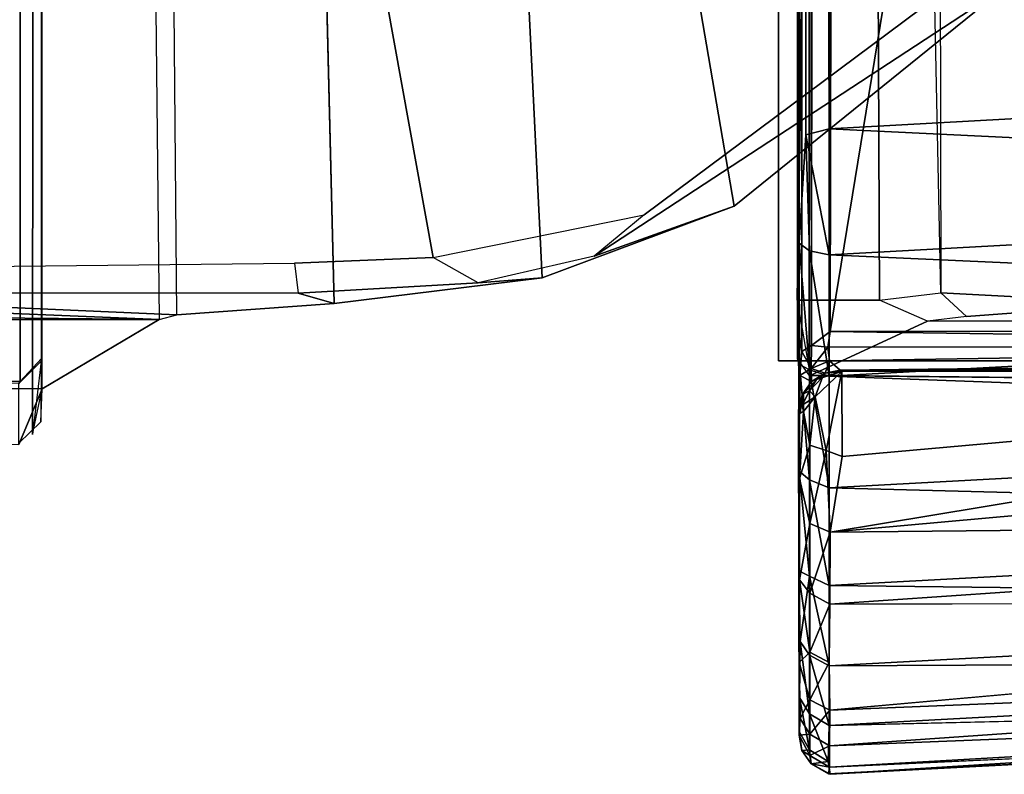
# Model space of a CAD drawing. Units: inches. Extents: x -143 to 81, y -44 to 70.
# Drawn here: x -130 to -130, y -1 to -1 of the extents above; entities that cross this region are included whole.
import ezdxf

# ---------------------------------------------------------------- set-up
doc = ezdxf.new("R2010")
doc.units = ezdxf.units.IN
doc.header["$MEASUREMENT"] = 0
doc.layers.add('DISPLAY-CLIP', color=5, linetype='Continuous')
doc.layers.add('DISPLAY-ECOBOARD', color=5, linetype='Continuous')

# ---------------------------------------------------------------- blocks, each defined once
blk = doc.blocks.new('GEXLB_E4_0T')
at = {"layer": 'DISPLAY-CLIP'}
for points in [[(47.13093, -0.87956, 77.02392), (46.35731, -1.01226, 76.84255), (46.36115, -0.85076, 76.90576), (47.0258, -0.74952, 77.04349)], [(47.15526, -0.94742, 77.0814), (47.13093, -0.87956, 77.02392), (47.0258, -0.74952, 77.04349), (47.03249, -0.76022, 77.11135)], [(47.13512, -0.92329, 77.09587), (47.15526, -0.94742, 77.0814), (47.03249, -0.76022, 77.11135), (47.02308, -0.77292, 77.11929)], [(45.51952, -1.32213, 76.68601), (47.15583, -1.02565, 77.0774), (47.13512, -0.92329, 77.09587), (47.02308, -0.77292, 77.11929)], [(47.16567, -0.97279, 77.00846), (46.35731, -1.01226, 76.84255), (47.13093, -0.87956, 77.02392)], [(47.16567, -0.97279, 77.00846), (47.13093, -0.87956, 77.02392), (47.15526, -0.94742, 77.0814), (47.16814, -1.00373, 77.07142)], [(47.16814, -1.00373, 77.07142), (47.15583, -1.02565, 77.0774), (47.13512, -0.92329, 77.09587), (47.15526, -0.94742, 77.0814)], [(47.17815, -1.07373, 76.96067), (46.34211, -1.09413, 76.84502), (46.35731, -1.01226, 76.84255), (47.16567, -0.97279, 77.00846)], [(47.17308, -1.09108, 77.05421), (47.17815, -1.07373, 76.96067), (47.16567, -0.97279, 77.00846), (47.16814, -1.00373, 77.07142)], [(47.15861, -1.09299, 77.06492), (47.17308, -1.09108, 77.05421), (47.16814, -1.00373, 77.07142), (47.15583, -1.02565, 77.0774)], [(45.51952, -1.32213, 76.68601), (47.16181, -1.39526, 77.01162), (47.15861, -1.09299, 77.06492), (47.15583, -1.02565, 77.0774)], [(47.17815, -1.07373, 76.96067), (47.18359, -1.14996, 76.84312), (44.737, -1.1714, 76.55577), (44.737, -1.13329, 76.62298)], [(47.18359, -1.14996, 76.84312), (47.17815, -1.07373, 76.96067), (47.17308, -1.09108, 77.05421), (47.17309, -1.38945, 77.00171)], [(47.17309, -1.38945, 77.00171), (47.16181, -1.39526, 77.01162), (47.15861, -1.09299, 77.06492), (47.17308, -1.09108, 77.05421)], [(47.18592, -1.15851, 76.79716), (47.18359, -1.14996, 76.84312), (44.737, -1.1714, 76.55577), (44.7371, -1.18495, 76.49502)], [(47.18592, -1.15851, 76.79716), (47.18359, -1.14996, 76.84312), (47.17309, -1.38945, 77.00171), (47.17293, -1.47328, 76.96996)], [(47.18592, -1.15851, 76.79716), (47.21949, -1.21543, 76.1466), (44.737, -1.21543, 76.1466), (44.7371, -1.18495, 76.49502)], [(47.18592, -1.15851, 76.79716), (47.17293, -1.47328, 76.96996), (47.17602, -1.58356, 76.91107), (47.18045, -1.71259, 76.80703)], [(47.18592, -1.15851, 76.79716), (47.18045, -1.71259, 76.80703), (47.18454, -1.76683, 76.71971), (47.18674, -1.78571, 76.67548)], [(47.21949, -1.21543, 76.1466), (47.18592, -1.15851, 76.79716), (47.18674, -1.78571, 76.67548), (47.21305, -1.84265, 76.1466)], [(47.24173, -1.22, 75.98188), (47.21949, -1.21543, 76.1466), (42.25451, -1.21543, 76.1466), (42.23841, -1.216, 75.98618)], [(47.24173, -1.22, 75.98188), (42.23841, -1.216, 75.98618), (42.26785, -1.21587, 75.81315), (47.20614, -1.21587, 75.81303)], [(42.25801, -1.22603, 73.3091), (42.2691, -1.21576, 73.31359), (47.20479, -1.21577, 73.31347), (47.21599, -1.22603, 73.3091)], [(42.26785, -1.21587, 75.81315), (47.20614, -1.21587, 75.81303), (47.20479, -1.21577, 73.31347), (42.2691, -1.21576, 73.31359)], [(47.20615, -1.21587, 75.81315), (47.21696, -1.22665, 75.81195), (47.21599, -1.22603, 73.3091), (47.2049, -1.21576, 73.31359)], [(47.24596, -1.22662, 75.98282), (47.21696, -1.22665, 75.81195), (47.20615, -1.21587, 75.81315), (47.23559, -1.216, 75.98618)], [(47.24651, -1.22669, 76.1466), (47.21949, -1.21543, 76.1466), (47.21817, -1.35993, 76.1466), (47.24618, -1.35248, 76.1466)], [(47.21949, -1.21543, 76.1466), (47.24651, -1.22669, 76.1466), (47.24596, -1.22662, 75.98282), (47.23559, -1.216, 75.98618)], [(47.21532, -1.2794, 73.30654), (42.25868, -1.2794, 73.30654), (42.25801, -1.22603, 73.3091), (47.21599, -1.22603, 73.3091)], [(47.21599, -1.22603, 73.3091), (47.21696, -1.22665, 75.81195), (47.21687, -1.28107, 73.45527), (47.21532, -1.2794, 73.30654)], [(47.09344, -1.83347, 28.9449), (44.54894, -1.83315, 28.94478), (44.57803, -1.23943, 28.97591), (47.06064, -1.23971, 28.9758)], [(47.09344, -1.83347, 28.9449), (47.09344, -1.83347, 28.9449), (47.06064, -1.23971, 28.9758), (47.12207, -1.2386, 28.98197)], [(47.15446, -1.8334, 28.95099), (47.15446, -1.8334, 28.95099), (47.09344, -1.83347, 28.9449), (47.12207, -1.2386, 28.98197)], [(47.18117, -1.23864, 28.99973), (47.18117, -1.23864, 28.99973), (47.15446, -1.8334, 28.95099), (47.12207, -1.2386, 28.98197)], [(47.18117, -1.23864, 28.99973), (47.18117, -1.23864, 28.99973), (47.21345, -1.83339, 28.96901), (47.15446, -1.8334, 28.95099)], [(47.21345, -1.83339, 28.96901), (47.21345, -1.83339, 28.96901), (47.18117, -1.23864, 28.99973), (47.2354, -1.23861, 29.02855)], [(47.2891, -1.83295, 32.04903), (47.2891, -1.83295, 32.04903), (47.23558, -1.2388, 32.03422), (47.21065, -1.35905, 32.05952)], [(47.21345, -1.83339, 28.96901), (47.21345, -1.83339, 28.96901), (47.2354, -1.23861, 29.02855), (47.26765, -1.83336, 28.99814)], [(47.26765, -1.83336, 28.99814), (47.26765, -1.83336, 28.99814), (47.2354, -1.23861, 29.02855), (47.28294, -1.2386, 29.06737)], [(47.28331, -1.23863, 31.99504), (47.28331, -1.23863, 31.99504), (47.23558, -1.2388, 32.03422), (47.2891, -1.83295, 32.04903)], [(47.28294, -1.2386, 29.06737), (47.28294, -1.2386, 29.06737), (47.31506, -1.83335, 29.03723), (47.26765, -1.83336, 28.99814)], [(47.28294, -1.2386, 29.06737), (47.28294, -1.2386, 29.06737), (47.32191, -1.23859, 29.11463), (47.31506, -1.83335, 29.03723)], [(47.2891, -1.83295, 32.04903), (47.2891, -1.83295, 32.04903), (47.32414, -1.83308, 32.01612), (47.28331, -1.23863, 31.99504)], [(47.32249, -1.23886, 31.94755), (47.32249, -1.23886, 31.94755), (47.28331, -1.23863, 31.99504), (47.32414, -1.83308, 32.01612)], [(47.35403, -1.83338, 29.08496), (47.35403, -1.83338, 29.08496), (47.31506, -1.83335, 29.03723), (47.32191, -1.23859, 29.11463)], [(47.35106, -1.23861, 29.16883), (47.35106, -1.23861, 29.16883), (47.35403, -1.83338, 29.08496), (47.32191, -1.23859, 29.11463)], [(47.32249, -1.23886, 31.94755), (47.32249, -1.23886, 31.94755), (47.37551, -1.83318, 31.94017), (47.35142, -1.23867, 31.89315)], [(47.38289, -1.83341, 29.13928), (47.38289, -1.83341, 29.13928), (47.35403, -1.83338, 29.08496), (47.35106, -1.23861, 29.16883)], [(47.38289, -1.83341, 29.13928), (47.38289, -1.83341, 29.13928), (47.35106, -1.23861, 29.16883), (47.36942, -1.23905, 29.22851)], [(47.35142, -1.23867, 31.89315), (47.35142, -1.23867, 31.89315), (47.39276, -1.8332, 31.89607), (47.36923, -1.23862, 31.83439)], [(47.39276, -1.8332, 31.89607), (47.39276, -1.8332, 31.89607), (47.35142, -1.23867, 31.89315), (47.37551, -1.83318, 31.94017)], [(47.40319, -1.83323, 31.84987), (47.40319, -1.83323, 31.84987), (47.36923, -1.23862, 31.83439), (47.39276, -1.8332, 31.89607)], [(47.37565, -1.23996, 31.77277), (47.37565, -1.23996, 31.77277), (47.36923, -1.23862, 31.83439), (47.40319, -1.83323, 31.84987)], [(47.40639, -1.83378, 31.80371), (47.40663, -1.83286, 29.25871), (47.37534, -1.23914, 29.29001), (47.37565, -1.23996, 31.77277)], [(47.19172, -1.83294, 29.13976), (47.19172, -1.83294, 29.13976), (47.19145, -1.3564, 29.1418), (44.29185, -1.35906, 29.14071)], [(47.19852, -1.35876, 29.14206), (47.19852, -1.35876, 29.14206), (47.19145, -1.3564, 29.1418), (47.19172, -1.83294, 29.13976)], [(47.21291, -1.84316, 76.1466), (42.26095, -1.84265, 76.1466), (42.25583, -1.35993, 76.1466), (47.21823, -1.36268, 76.14491)], [(44.25633, -1.82727, 29.14022), (44.25633, -1.82727, 29.14022), (47.19172, -1.83294, 29.13976), (44.29185, -1.35906, 29.14071)], [(47.19172, -1.83294, 29.13976), (47.19172, -1.83294, 29.13976), (47.19931, -1.83407, 29.14094), (47.19852, -1.35876, 29.14206)], [(47.19852, -1.35876, 29.14206), (47.19852, -1.35876, 29.14206), (47.20606, -1.83329, 29.14576), (47.20521, -1.35838, 29.14677)], [(47.19931, -1.83407, 29.14094), (47.19931, -1.83407, 29.14094), (47.20606, -1.83329, 29.14576), (47.19852, -1.35876, 29.14206)], [(47.2105, -1.82803, 29.15406), (47.2105, -1.82803, 29.15406), (47.20905, -1.35837, 29.1529), (47.20521, -1.35838, 29.14677)], [(47.2105, -1.82803, 29.15406), (47.2105, -1.82803, 29.15406), (47.20521, -1.35838, 29.14677), (47.20606, -1.83329, 29.14576)], [(47.2098, -1.35752, 29.15992), (47.2098, -1.35752, 29.15992), (47.20905, -1.35837, 29.1529), (47.2105, -1.82803, 29.15406)], [(47.21065, -1.35905, 32.05952), (47.21065, -1.35905, 32.05952), (47.2098, -1.35752, 29.15992), (47.2105, -1.82803, 29.15406)], [(47.21065, -1.35905, 32.05952), (47.21065, -1.35905, 32.05952), (47.2105, -1.82803, 29.15406), (47.21113, -1.82726, 32.09505)], [(47.25242, -1.82719, 32.07458), (47.25242, -1.82719, 32.07458), (47.2891, -1.83295, 32.04903), (47.21065, -1.35905, 32.05952)], [(47.25242, -1.82719, 32.07458), (47.25242, -1.82719, 32.07458), (47.21065, -1.35905, 32.05952), (47.21113, -1.82726, 32.09505)], [(47.17298, -1.7793, 76.72009), (47.18454, -1.76683, 76.71971), (47.18045, -1.71259, 76.80703), (47.17622, -1.71775, 76.81211)], [(46.21283, -1.78118, 76.71564), (47.17298, -1.7793, 76.72009), (47.17622, -1.71775, 76.81211), (46.45245, -1.74732, 76.77751)], [(47.18674, -1.78571, 76.67548), (47.17659, -1.80893, 76.60388), (47.17298, -1.7793, 76.72009), (47.18454, -1.76683, 76.71971)], [(47.17659, -1.80893, 76.60388), (47.17298, -1.7793, 76.72009), (45.7452, -1.80893, 76.60388), (45.26557, -1.81694, 76.51242)], [(47.17298, -1.7793, 76.72009), (45.7452, -1.80893, 76.60388), (45.97902, -1.79505, 76.65976), (46.21283, -1.78118, 76.71564)], [(47.17659, -1.84894, 76.1466), (47.21305, -1.84265, 76.1466), (47.18674, -1.78571, 76.67548), (47.17659, -1.80893, 76.60388)], [(47.17659, -1.84894, 76.1466), (47.17659, -1.80893, 76.60388), (45.26557, -1.81694, 76.51242), (47.17659, -1.84894, 76.1466)], [(44.73718, -1.8191, 76.48305), (44.73667, -1.84884, 76.1466), (47.17659, -1.84894, 76.1466), (44.94608, -1.81853, 76.48805)], [(44.94608, -1.81853, 76.48805), (47.17659, -1.84894, 76.1466), (47.17659, -1.84894, 76.1466), (45.26557, -1.81694, 76.51242)], [(47.19172, -1.83294, 29.13976), (47.19172, -1.83294, 29.13976), (44.25633, -1.82727, 29.14022), (44.26979, -1.8397, 29.13633)], [(47.21197, -1.83538, 29.15391), (47.21197, -1.83538, 29.15391), (47.2105, -1.82803, 29.15406), (47.20606, -1.83329, 29.14576)], [(47.2105, -1.82803, 29.15406), (47.2105, -1.82803, 29.15406), (47.21197, -1.83538, 29.15391), (47.21113, -1.82726, 32.09505)], [(47.25242, -1.82719, 32.07458), (47.25242, -1.82719, 32.07458), (47.21113, -1.82726, 32.09505), (47.24947, -1.83491, 32.07517)], [(47.215, -1.83965, 32.08165), (47.215, -1.83965, 32.08165), (47.21113, -1.82726, 32.09505), (47.21197, -1.83538, 29.15391)], [(47.24947, -1.83491, 32.07517), (47.24947, -1.83491, 32.07517), (47.21113, -1.82726, 32.09505), (47.22344, -1.84014, 32.08534)], [(47.21395, -1.83664, 32.08995), (47.21395, -1.83664, 32.08995), (47.22344, -1.84014, 32.08534), (47.21113, -1.82726, 32.09505)], [(47.215, -1.83965, 32.08165), (47.215, -1.83965, 32.08165), (47.21395, -1.83664, 32.08995), (47.21113, -1.82726, 32.09505)], [(47.25242, -1.82719, 32.07458), (47.25242, -1.82719, 32.07458), (47.24947, -1.83491, 32.07517), (47.2891, -1.83295, 32.04903)], [(44.26979, -1.8397, 29.13633), (44.26979, -1.8397, 29.13633), (47.1985, -1.84201, 29.13521), (47.19172, -1.83294, 29.13976)], [(47.09344, -1.83347, 28.9449), (47.09344, -1.83347, 28.9449), (44.54758, -1.84215, 28.94985), (44.54894, -1.83315, 28.94478)], [(47.09635, -1.8448, 28.95261), (47.09635, -1.8448, 28.95261), (44.54758, -1.84215, 28.94985), (47.09344, -1.83347, 28.9449)], [(47.09344, -1.83347, 28.9449), (47.09344, -1.83347, 28.9449), (47.15446, -1.8334, 28.95099), (47.09635, -1.8448, 28.95261)], [(47.09635, -1.8448, 28.95261), (47.09635, -1.8448, 28.95261), (47.15446, -1.8334, 28.95099), (47.15255, -1.843, 28.95663)], [(47.15255, -1.843, 28.95663), (47.15255, -1.843, 28.95663), (47.15446, -1.8334, 28.95099), (47.21345, -1.83339, 28.96901)], [(47.21345, -1.83339, 28.96901), (47.21345, -1.83339, 28.96901), (47.21042, -1.843, 28.97416), (47.15255, -1.843, 28.95663)], [(47.1985, -1.84201, 29.13521), (47.1985, -1.84201, 29.13521), (47.19931, -1.83407, 29.14094), (47.19172, -1.83294, 29.13976)], [(47.19931, -1.83407, 29.14094), (47.19931, -1.83407, 29.14094), (47.1985, -1.84201, 29.13521), (47.20965, -1.84223, 29.14172)], [(47.19931, -1.83407, 29.14094), (47.19931, -1.83407, 29.14094), (47.20965, -1.84223, 29.14172), (47.20606, -1.83329, 29.14576)], [(47.21197, -1.83538, 29.15391), (47.21197, -1.83538, 29.15391), (47.20606, -1.83329, 29.14576), (47.20965, -1.84223, 29.14172)], [(47.21042, -1.843, 28.97416), (47.21042, -1.843, 28.97416), (47.26765, -1.83336, 28.99814), (47.26375, -1.843, 29.00266)], [(47.26765, -1.83336, 28.99814), (47.26765, -1.83336, 28.99814), (47.21042, -1.843, 28.97416), (47.21345, -1.83339, 28.96901)], [(47.24947, -1.83491, 32.07517), (47.24947, -1.83491, 32.07517), (47.22344, -1.84014, 32.08534), (47.24695, -1.8428, 32.07082)], [(47.28499, -1.8428, 32.04484), (47.28499, -1.8428, 32.04484), (47.24947, -1.83491, 32.07517), (47.24695, -1.8428, 32.07082)], [(47.28499, -1.8428, 32.04484), (47.28499, -1.8428, 32.04484), (47.2891, -1.83295, 32.04903), (47.24947, -1.83491, 32.07517)], [(47.26375, -1.843, 29.00266), (47.26375, -1.843, 29.00266), (47.31506, -1.83335, 29.03723), (47.31049, -1.843, 29.04103)], [(47.26765, -1.83336, 28.99814), (47.26765, -1.83336, 28.99814), (47.31506, -1.83335, 29.03723), (47.26375, -1.843, 29.00266)], [(47.2891, -1.83295, 32.04903), (47.2891, -1.83295, 32.04903), (47.28499, -1.8428, 32.04484), (47.31873, -1.8428, 32.01348)], [(47.2891, -1.83295, 32.04903), (47.2891, -1.83295, 32.04903), (47.31873, -1.8428, 32.01348), (47.32414, -1.83308, 32.01612)], [(47.31049, -1.843, 29.04103), (47.31049, -1.843, 29.04103), (47.31506, -1.83335, 29.03723), (47.35403, -1.83338, 29.08496)], [(47.31049, -1.843, 29.04103), (47.31049, -1.843, 29.04103), (47.35403, -1.83338, 29.08496), (47.34882, -1.843, 29.08779)], [(47.34742, -1.8428, 31.97744), (47.34742, -1.8428, 31.97744), (47.32414, -1.83308, 32.01612), (47.31873, -1.8428, 32.01348)], [(47.34742, -1.8428, 31.97744), (47.34742, -1.8428, 31.97744), (47.35238, -1.83345, 31.98013), (47.32414, -1.83308, 32.01612)], [(47.37042, -1.8428, 31.93753), (47.37042, -1.8428, 31.93753), (47.35238, -1.83345, 31.98013), (47.34742, -1.8428, 31.97744)], [(47.38289, -1.83341, 29.13928), (47.38289, -1.83341, 29.13928), (47.34882, -1.843, 29.08779), (47.35403, -1.83338, 29.08496)], [(47.38289, -1.83341, 29.13928), (47.38289, -1.83341, 29.13928), (47.37729, -1.843, 29.14115), (47.34882, -1.843, 29.08779)], [(47.35238, -1.83345, 31.98013), (47.35238, -1.83345, 31.98013), (47.37042, -1.8428, 31.93753), (47.37551, -1.83318, 31.94017)], [(47.38721, -1.8428, 31.89463), (47.38721, -1.8428, 31.89463), (47.37551, -1.83318, 31.94017), (47.37042, -1.8428, 31.93753)], [(47.37551, -1.83318, 31.94017), (47.37551, -1.83318, 31.94017), (47.38721, -1.8428, 31.89463), (47.39276, -1.8332, 31.89607)], [(47.37729, -1.843, 29.14115), (47.37729, -1.843, 29.14115), (47.38289, -1.83341, 29.13928), (47.4004, -1.83383, 29.19776)], [(47.37729, -1.843, 29.14115), (47.37729, -1.843, 29.14115), (47.4004, -1.83383, 29.19776), (47.39478, -1.843, 29.19902)], [(47.39276, -1.8332, 31.89607), (47.39276, -1.8332, 31.89607), (47.38721, -1.8428, 31.89463), (47.39744, -1.8428, 31.84972)], [(47.39744, -1.8428, 31.84972), (47.39744, -1.8428, 31.84972), (47.40319, -1.83323, 31.84987), (47.39276, -1.8332, 31.89607)], [(47.4004, -1.83383, 29.19776), (47.4004, -1.83383, 29.19776), (47.40152, -1.84215, 29.259), (47.39478, -1.843, 29.19902)], [(47.40152, -1.84215, 31.80378), (47.40152, -1.84215, 31.80378), (47.40319, -1.83323, 31.84987), (47.39744, -1.8428, 31.84972)], [(47.4004, -1.83383, 29.19776), (47.4004, -1.83383, 29.19776), (47.40663, -1.83286, 29.25871), (47.40152, -1.84215, 29.259)], [(47.40639, -1.83378, 31.80371), (47.40639, -1.83378, 31.80371), (47.40152, -1.84215, 29.259), (47.40663, -1.83286, 29.25871)], [(47.40639, -1.83378, 31.80371), (47.40639, -1.83378, 31.80371), (47.40319, -1.83323, 31.84987), (47.40152, -1.84215, 31.80378)], [(47.40152, -1.84215, 31.80378), (47.40152, -1.84215, 31.80378), (47.40152, -1.84215, 29.259), (47.40639, -1.83378, 31.80371)], [(44.2813, -1.84588, 29.12923), (44.2813, -1.84588, 29.12923), (47.1985, -1.84201, 29.13521), (44.26979, -1.8397, 29.13633)], [(47.21606, -1.84193, 29.15269), (47.21606, -1.84193, 29.15269), (47.21197, -1.83538, 29.15391), (47.20965, -1.84223, 29.14172)], [(47.215, -1.83965, 32.08165), (47.215, -1.83965, 32.08165), (47.21197, -1.83538, 29.15391), (47.21606, -1.84193, 29.15269)], [(47.22344, -1.84014, 32.08534), (47.22344, -1.84014, 32.08534), (47.21395, -1.83664, 32.08995), (47.22054, -1.84295, 32.08274)], [(47.215, -1.83965, 32.08165), (47.215, -1.83965, 32.08165), (47.22054, -1.84295, 32.08274), (47.21395, -1.83664, 32.08995)], [(47.22207, -1.84581, 32.0702), (47.22207, -1.84581, 32.0702), (47.215, -1.83965, 32.08165), (47.21606, -1.84193, 29.15269)], [(47.215, -1.83965, 32.08165), (47.215, -1.83965, 32.08165), (47.22207, -1.84581, 32.0702), (47.22054, -1.84295, 32.08274)], [(42.29741, -1.84894, 76.1466), (42.26095, -1.84265, 76.1466), (47.21291, -1.84316, 76.1466), (47.20501, -1.84875, 76.1466)], [(47.20137, -1.84663, 29.12889), (47.20137, -1.84663, 29.12889), (47.1985, -1.84201, 29.13521), (44.2813, -1.84588, 29.12923)], [(44.54758, -1.84215, 28.94985), (44.54758, -1.84215, 28.94985), (47.09635, -1.8448, 28.95261), (44.52265, -1.8477, 28.95934)], [(47.09635, -1.8448, 28.95261), (47.09635, -1.8448, 28.95261), (47.15255, -1.843, 28.95663), (47.14884, -1.84802, 28.96519)], [(47.14884, -1.84802, 28.96519), (47.14884, -1.84802, 28.96519), (47.21042, -1.843, 28.97416), (47.20771, -1.84784, 28.9826)], [(47.14884, -1.84802, 28.96519), (47.14884, -1.84802, 28.96519), (47.15255, -1.843, 28.95663), (47.21042, -1.843, 28.97416)], [(47.1985, -1.84201, 29.13521), (47.1985, -1.84201, 29.13521), (47.20137, -1.84663, 29.12889), (47.20965, -1.84223, 29.14172)], [(47.20965, -1.84223, 29.14172), (47.20965, -1.84223, 29.14172), (47.20137, -1.84663, 29.12889), (47.2131, -1.84769, 29.13195)], [(47.20771, -1.84784, 28.9826), (47.20771, -1.84784, 28.9826), (47.21042, -1.843, 28.97416), (47.26375, -1.843, 29.00266)], [(47.26375, -1.843, 29.00266), (47.26375, -1.843, 29.00266), (47.25948, -1.84792, 29.01066), (47.20771, -1.84784, 28.9826)], [(47.2131, -1.84769, 29.13195), (47.2131, -1.84769, 29.13195), (47.21606, -1.84193, 29.15269), (47.20965, -1.84223, 29.14172)], [(47.21606, -1.84193, 29.15269), (47.21606, -1.84193, 29.15269), (47.2131, -1.84769, 29.13195), (47.2225, -1.8466, 29.15061)], [(47.22207, -1.84581, 32.0702), (47.22207, -1.84581, 32.0702), (47.21606, -1.84193, 29.15269), (47.2225, -1.8466, 29.15061)], [(47.22054, -1.84295, 32.08274), (47.22054, -1.84295, 32.08274), (47.22747, -1.84655, 32.07424), (47.22344, -1.84014, 32.08534)], [(47.22747, -1.84655, 32.07424), (47.22747, -1.84655, 32.07424), (47.22054, -1.84295, 32.08274), (47.22207, -1.84581, 32.0702)], [(47.22344, -1.84014, 32.08534), (47.22344, -1.84014, 32.08534), (47.23052, -1.84583, 32.07484), (47.24695, -1.8428, 32.07082)], [(47.22747, -1.84655, 32.07424), (47.22747, -1.84655, 32.07424), (47.23052, -1.84583, 32.07484), (47.22344, -1.84014, 32.08534)], [(47.23052, -1.84583, 32.07484), (47.23052, -1.84583, 32.07484), (47.26302, -1.84781, 32.05054), (47.24695, -1.8428, 32.07082)], [(47.28499, -1.8428, 32.04484), (47.28499, -1.8428, 32.04484), (47.24695, -1.8428, 32.07082), (47.26302, -1.84781, 32.05054)], [(47.31049, -1.843, 29.04103), (47.31049, -1.843, 29.04103), (47.25948, -1.84792, 29.01066), (47.26375, -1.843, 29.00266)], [(47.25948, -1.84792, 29.01066), (47.25948, -1.84792, 29.01066), (47.31049, -1.843, 29.04103), (47.30791, -1.84811, 29.05194)], [(47.26302, -1.84781, 32.05054), (47.26302, -1.84781, 32.05054), (47.31221, -1.84787, 32.00736), (47.28499, -1.8428, 32.04484)], [(47.31873, -1.8428, 32.01348), (47.31873, -1.8428, 32.01348), (47.28499, -1.8428, 32.04484), (47.31221, -1.84787, 32.00736)], [(47.30791, -1.84811, 29.05194), (47.30791, -1.84811, 29.05194), (47.31049, -1.843, 29.04103), (47.34215, -1.84753, 29.09225)], [(47.34882, -1.843, 29.08779), (47.34882, -1.843, 29.08779), (47.34215, -1.84753, 29.09225), (47.31049, -1.843, 29.04103)], [(47.31873, -1.8428, 32.01348), (47.31873, -1.8428, 32.01348), (47.31221, -1.84787, 32.00736), (47.34742, -1.8428, 31.97744)], [(47.31221, -1.84787, 32.00736), (47.31221, -1.84787, 32.00736), (47.35245, -1.84791, 31.95327), (47.34742, -1.8428, 31.97744)], [(47.36941, -1.84784, 29.1452), (47.36941, -1.84784, 29.1452), (47.34215, -1.84753, 29.09225), (47.37729, -1.843, 29.14115)], [(47.34882, -1.843, 29.08779), (47.34882, -1.843, 29.08779), (47.37729, -1.843, 29.14115), (47.34215, -1.84753, 29.09225)], [(47.34742, -1.8428, 31.97744), (47.34742, -1.8428, 31.97744), (47.35245, -1.84791, 31.95327), (47.37042, -1.8428, 31.93753)], [(47.37042, -1.8428, 31.93753), (47.37042, -1.8428, 31.93753), (47.35245, -1.84791, 31.95327), (47.37959, -1.84746, 31.89229)], [(47.37729, -1.843, 29.14115), (47.37729, -1.843, 29.14115), (47.39478, -1.843, 29.19902), (47.36941, -1.84784, 29.1452)], [(47.36941, -1.84784, 29.1452), (47.36941, -1.84784, 29.1452), (47.39478, -1.843, 29.19902), (47.38584, -1.84802, 29.20217)], [(47.37959, -1.84746, 31.89229), (47.37959, -1.84746, 31.89229), (47.38721, -1.8428, 31.89463), (47.37042, -1.8428, 31.93753)], [(47.38756, -1.84803, 31.85129), (47.38756, -1.84803, 31.85129), (47.38721, -1.8428, 31.89463), (47.37959, -1.84746, 31.89229)], [(47.39501, -1.84668, 29.259), (47.39501, -1.84668, 29.259), (47.38584, -1.84802, 29.20217), (47.39478, -1.843, 29.19902)], [(47.38756, -1.84803, 31.85129), (47.38756, -1.84803, 31.85129), (47.39744, -1.8428, 31.84972), (47.38721, -1.8428, 31.89463)], [(47.39501, -1.84668, 31.80378), (47.39501, -1.84668, 31.80378), (47.39744, -1.8428, 31.84972), (47.38756, -1.84803, 31.85129)], [(47.40152, -1.84215, 29.259), (47.40152, -1.84215, 29.259), (47.39501, -1.84668, 29.259), (47.39478, -1.843, 29.19902)], [(47.40152, -1.84215, 29.259), (47.40152, -1.84215, 29.259), (47.40152, -1.84215, 31.80378), (47.39501, -1.84668, 29.259)], [(47.40152, -1.84215, 31.80378), (47.40152, -1.84215, 31.80378), (47.39501, -1.84668, 31.80378), (47.39501, -1.84668, 29.259)], [(47.39501, -1.84668, 31.80378), (47.39501, -1.84668, 31.80378), (47.40152, -1.84215, 31.80378), (47.39744, -1.8428, 31.84972)], [(47.20137, -1.84663, 29.12889), (47.20137, -1.84663, 29.12889), (44.2813, -1.84588, 29.12923), (44.28598, -1.8479, 29.11976)], [(44.28598, -1.8479, 29.11976), (44.28598, -1.8479, 29.11976), (47.19145, -1.84828, 29.11956), (47.20137, -1.84663, 29.12889)], [(44.28598, -1.8479, 29.11976), (44.28598, -1.8479, 29.11976), (44.52265, -1.8477, 28.95934), (47.14884, -1.84802, 28.96519)], [(47.19145, -1.84828, 29.11956), (47.19145, -1.84828, 29.11956), (44.28598, -1.8479, 29.11976), (47.14884, -1.84802, 28.96519)], [(44.52265, -1.8477, 28.95934), (44.52265, -1.8477, 28.95934), (47.09635, -1.8448, 28.95261), (47.14884, -1.84802, 28.96519)], [(47.14884, -1.84802, 28.96519), (47.14884, -1.84802, 28.96519), (47.20771, -1.84784, 28.9826), (47.19145, -1.84828, 29.11956)], [(47.19145, -1.84828, 29.11956), (47.19145, -1.84828, 29.11956), (47.2131, -1.84769, 29.13195), (47.20137, -1.84663, 29.12889)], [(47.19145, -1.84828, 29.11956), (47.19145, -1.84828, 29.11956), (47.25948, -1.84792, 29.01066), (47.2131, -1.84769, 29.13195)], [(47.25948, -1.84792, 29.01066), (47.25948, -1.84792, 29.01066), (47.19145, -1.84828, 29.11956), (47.20771, -1.84784, 28.9826)], [(47.2318, -1.84828, 29.15992), (47.2318, -1.84828, 29.15992), (47.2225, -1.8466, 29.15061), (47.2131, -1.84769, 29.13195)], [(47.2131, -1.84769, 29.13195), (47.2131, -1.84769, 29.13195), (47.25948, -1.84792, 29.01066), (47.30791, -1.84811, 29.05194)], [(47.2131, -1.84769, 29.13195), (47.2131, -1.84769, 29.13195), (47.30791, -1.84811, 29.05194), (47.2318, -1.84828, 29.15992)], [(47.2225, -1.8466, 29.15061), (47.2225, -1.8466, 29.15061), (47.23133, -1.84817, 32.06398), (47.22207, -1.84581, 32.0702)], [(47.23052, -1.84583, 32.07484), (47.23052, -1.84583, 32.07484), (47.22207, -1.84581, 32.0702), (47.23147, -1.84765, 32.06657)], [(47.23133, -1.84817, 32.06398), (47.23133, -1.84817, 32.06398), (47.23147, -1.84765, 32.06657), (47.22207, -1.84581, 32.0702)], [(47.23052, -1.84583, 32.07484), (47.23052, -1.84583, 32.07484), (47.22747, -1.84655, 32.07424), (47.22207, -1.84581, 32.0702)], [(47.23133, -1.84817, 32.06398), (47.23133, -1.84817, 32.06398), (47.2225, -1.8466, 29.15061), (47.2318, -1.84828, 29.15992)], [(47.23052, -1.84583, 32.07484), (47.23052, -1.84583, 32.07484), (47.23133, -1.84817, 32.06398), (47.26302, -1.84781, 32.05054)], [(47.23133, -1.84817, 32.06398), (47.23133, -1.84817, 32.06398), (47.31221, -1.84787, 32.00736), (47.26302, -1.84781, 32.05054)], [(47.35245, -1.84791, 31.95327), (47.35245, -1.84791, 31.95327), (47.31221, -1.84787, 32.00736), (47.23133, -1.84817, 32.06398)], [(47.38756, -1.84803, 31.85129), (47.38756, -1.84803, 31.85129), (47.35245, -1.84791, 31.95327), (47.23133, -1.84817, 32.06398)], [(47.2318, -1.84828, 29.15992), (47.2318, -1.84828, 29.15992), (47.38584, -1.84802, 29.20217), (47.23133, -1.84817, 32.06398)], [(47.38756, -1.84803, 31.85129), (47.38756, -1.84803, 31.85129), (47.23133, -1.84817, 32.06398), (47.38584, -1.84802, 29.20217)], [(47.36941, -1.84784, 29.1452), (47.36941, -1.84784, 29.1452), (47.2318, -1.84828, 29.15992), (47.30791, -1.84811, 29.05194)], [(47.36941, -1.84784, 29.1452), (47.36941, -1.84784, 29.1452), (47.38584, -1.84802, 29.20217), (47.2318, -1.84828, 29.15992)], [(47.36941, -1.84784, 29.1452), (47.36941, -1.84784, 29.1452), (47.30791, -1.84811, 29.05194), (47.34215, -1.84753, 29.09225)], [(47.35245, -1.84791, 31.95327), (47.35245, -1.84791, 31.95327), (47.38756, -1.84803, 31.85129), (47.37959, -1.84746, 31.89229)], [(47.38584, -1.84802, 29.20217), (47.38584, -1.84802, 29.20217), (47.39501, -1.84668, 29.259), (47.38756, -1.84803, 31.85129)], [(47.39501, -1.84668, 29.259), (47.39501, -1.84668, 29.259), (47.39501, -1.84668, 31.80378), (47.38756, -1.84803, 31.85129)]]:
    blk.add_3dface(points, dxfattribs=at)
for points, invisible_edges in [([(47.32249, -1.23886, 31.94755), (47.32249, -1.23886, 31.94755), (47.35238, -1.83345, 31.98013), (47.37551, -1.83318, 31.94017)], 2), ([(47.32414, -1.83308, 32.01612), (47.32414, -1.83308, 32.01612), (47.35238, -1.83345, 31.98013), (47.32249, -1.23886, 31.94755)], 4), ([(47.4004, -1.83383, 29.19776), (47.4004, -1.83383, 29.19776), (47.38289, -1.83341, 29.13928), (47.36942, -1.23905, 29.22851)], 9), ([(47.4004, -1.83383, 29.19776), (47.4004, -1.83383, 29.19776), (47.36942, -1.23905, 29.22851), (47.40663, -1.83286, 29.25871)], 2), ([(47.37534, -1.23914, 29.29001), (47.37534, -1.23914, 29.29001), (47.40663, -1.83286, 29.25871), (47.36942, -1.23905, 29.22851)], 2), ([(47.40639, -1.83378, 31.80371), (47.40639, -1.83378, 31.80371), (47.37565, -1.23996, 31.77277), (47.40319, -1.83323, 31.84987)], 2)]:
    blk.add_3dface(points, dxfattribs=dict(at, invisible_edges=invisible_edges))
at = {"layer": 'DISPLAY-ECOBOARD'}
for points in [[(0.206, -1.858, 29.141), (0.206, -1.358, 29.141), (47.206, -1.358, 29.141), (47.206, -1.858, 29.141)], [(47.206, -1.858, 76.141), (47.206, -1.358, 76.141), (0.206, -1.358, 76.141), (0.206, -1.858, 76.141)], [(47.206, -1.358, 29.141), (47.206, -1.858, 29.141), (47.206, -1.858, 76.141), (47.206, -1.358, 76.141)], [(0.206, -1.858, 29.141), (47.206, -1.858, 29.141), (47.206, -1.858, 76.141), (0.206, -1.858, 76.141)]]:
    blk.add_3dface(points, dxfattribs=at)

msp = doc.modelspace()

# ---------------------------------------------------------------- block references
at = {"ltscale": 10, "rotation": 270}
for p in [(-128.88538, 46.06169), (-127.88538, 46.06169)]:
    msp.add_blockref('GEXLB_E4_0T', p, dxfattribs=at)

doc.saveas('drawing.dxf')
